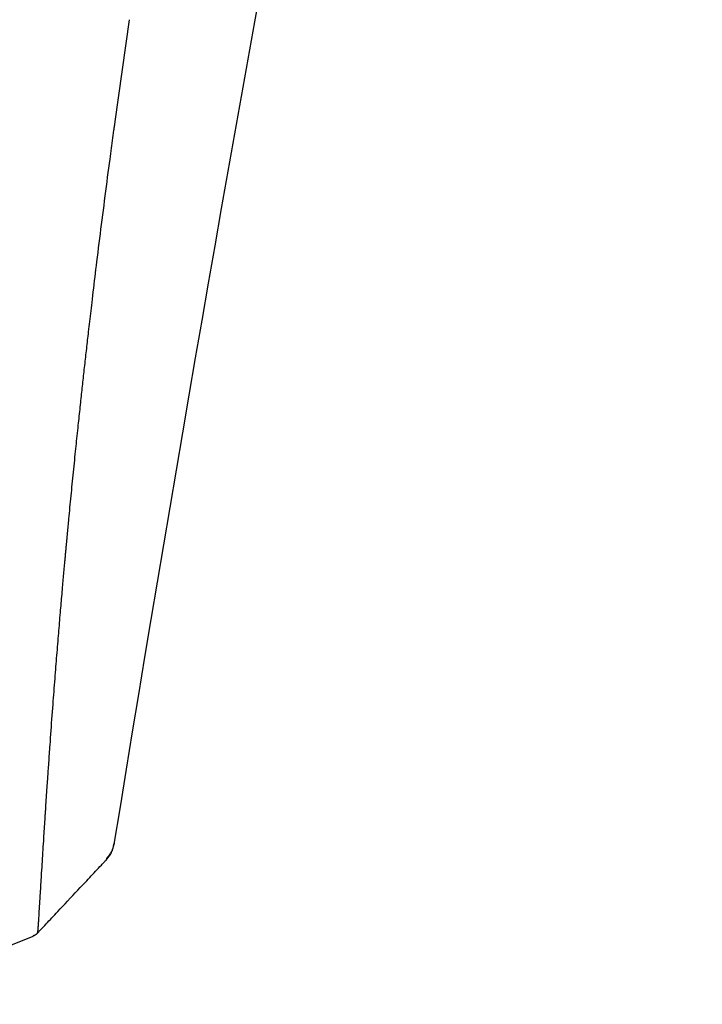
# Model space of a CAD drawing. Extents: x -1 to 1999, y 115 to 2915.
# Drawn here: x 899 to 1013, y 1740 to 1904 of the extents above; entities that cross this region are included whole.
import ezdxf

# ---------------------------------------------------------------- set-up
doc = ezdxf.new("R2010")
doc.units = 0
doc.layers.get('0').update_dxf_attribs({"linetype": 'CONTINUOUS'})
doc.layers.get('DEFPOINTS').update_dxf_attribs({"linetype": 'CONTINUOUS'})
doc.layers.add('温水洗浄便座', color=7, linetype='CONTINUOUS')
doc.styles.add('EXCADDIM2', font='monotxt', dxfattribs={"width": 0.84, "bigfont": 'extfont'})
doc.styles.get("Standard").update_dxf_attribs({"font": 'monotxt', "bigfont": 'extfont'})
doc.dimstyles.new('ISO-25', dxfattribs={"dimtxt": 2.5, "dimasz": 2.5, "dimexe": 1.25, "dimexo": 0.625, "dimtad": 1, "dimtxsty": 'STANDARD', "dimcen": 2.5, "dimazin": 3, "dimtfac": 1, "dimtmove": 0, "dimatfit": 3})

# ---------------------------------------------------------------- blocks, each defined once
blk = doc.blocks.new('EX_NORM')
at = {"color": 0, "linetype": 'CONTINUOUS'}
for q in [(-1, 0.1667), (-1, 0), (-1, -0.1667)]:
    blk.add_line((0, 0), q, dxfattribs=at)
blk = doc.blocks.new('*D21')
at = {"layer": 'DEFPOINTS', "color": 0}
for p in [(847.81, 2042.03), (892.2, 1763.2), (892.2, 1614)]:
    blk.add_point(p, dxfattribs=at)
at = {"layer": '温水洗浄便座', "color": 3, "linetype": 'CONTINUOUS'}
for p, q in [((847.81, 2035.03), (847.81, 1604)), ((892.2, 1756.2), (892.2, 1604)), ((817.81, 1614), (787.81, 1614)), ((847.81, 1614), (892.2, 1614)), ((922.2, 1614), (952.2, 1614))]:
    blk.add_line(p, q, dxfattribs=at)
at = {"layer": '温水洗浄便座', "color": 3, "xscale": 30, "yscale": 30, "zscale": 30}
blk.add_blockref('EX_NORM', (847.81, 1614), dxfattribs=at)
at = {"layer": '温水洗浄便座', "color": 3, "xscale": 30, "yscale": 30, "zscale": 30, "rotation": 180}
blk.add_blockref('EX_NORM', (892.2, 1614), dxfattribs=at)
at = {"layer": '温水洗浄便座', "color": 2, "insert": (1096.7, 1636.5), "char_height": 38, "attachment_point": 5, "style": 'EXCADDIM2'}
blk.add_mtext('44.5（便座上面先端）', dxfattribs=at)

msp = doc.modelspace()

# ---------------------------------------------------------------- linework, layer by layer
at = {"layer": '温水洗浄便座', "color": 6, "linetype": 'CONTINUOUS'}
for p, q in [((915.1528, 1887.0602), (917.5664, 1903.997)), ((893.6956, 1748.5633), (901.5361, 1751.7018))]:
    msp.add_line(p, q, dxfattribs=at)
at = {"layer": '温水洗浄便座', "color": 6, "linetype": 'CONTINUOUS', "flags": 128}
for points in [[(903.9626, 1777.9821), (903.9638, 1777.9995), (903.9672, 1778.0494), (903.9726, 1778.1285), (903.9797, 1778.2335), (903.9884, 1778.3611), (903.9985, 1778.5079), (904.0096, 1778.6707), (904.0215, 1778.8461), (904.0341, 1779.0308), (904.0471, 1779.2215), (904.0603, 1779.4148), (904.0854, 1779.7814), (904.1103, 1780.1463), (904.1351, 1780.5102), (904.16, 1780.8736), (904.185, 1781.2372), (904.2101, 1781.6017), (904.2354, 1781.9677), (904.2609, 1782.3359), (904.2867, 1782.7069), (904.3129, 1783.0813), (904.3396, 1783.4598), (904.3814, 1784.0494), (904.4242, 1784.6484), (904.4678, 1785.255), (904.5122, 1785.8674), (904.5571, 1786.4839), (904.6025, 1787.1028), (904.6482, 1787.7221), (904.694, 1788.3402), (904.7398, 1788.9553), (904.7855, 1789.5656), (904.8309, 1790.1694), (904.8727, 1790.723), (904.9142, 1791.2701), (904.9555, 1791.8112), (904.9965, 1792.3471), (905.0373, 1792.8783), (905.0781, 1793.4055), (905.1187, 1793.9292), (905.1593, 1794.4502), (905.2, 1794.969), (905.2407, 1795.4863), (905.2815, 1796.0026), (905.3188, 1796.4726), (905.3562, 1796.9424), (905.3938, 1797.4121), (905.4315, 1797.8817), (905.4694, 1798.3514), (905.5074, 1798.8211), (905.5456, 1799.2909), (905.5839, 1799.7608), (905.6224, 1800.2311), (905.6611, 1800.7016), (905.6999, 1801.1725), (905.7353, 1801.5994), (905.7707, 1802.0266), (905.8064, 1802.4542), (905.8422, 1802.8821), (905.8781, 1803.3103), (905.9142, 1803.7389), (905.9504, 1804.1677), (905.9867, 1804.5969), (906.0233, 1805.0264), (906.0599, 1805.4562), (906.0967, 1805.8864), (906.1289, 1806.2616), (906.1612, 1806.6371), (906.1937, 1807.013), (906.2263, 1807.3894), (906.259, 1807.7662), (906.2918, 1808.1436), (906.3248, 1808.5215), (906.358, 1808.9002), (906.3913, 1809.2796), (906.4248, 1809.6598), (906.4584, 1810.0409), (906.4857, 1810.3489), (906.5131, 1810.6573), (906.5405, 1810.9658), (906.568, 1811.2742), (906.5955, 1811.5822), (906.623, 1811.8895), (906.6505, 1812.1961), (906.678, 1812.5015), (906.7054, 1812.8056), (906.7327, 1813.1082), (906.7599, 1813.4088), (906.7773, 1813.6007), (906.7946, 1813.7916), (906.8119, 1813.9814), (906.829, 1814.1702), (906.8462, 1814.3578), (906.8632, 1814.5442), (906.8801, 1814.7292), (906.8969, 1814.9127), (906.9136, 1815.0948), (906.9301, 1815.2753), (906.9466, 1815.4541), (906.9548, 1815.544), (906.963, 1815.6333), (906.9712, 1815.7217), (906.9792, 1815.8091), (906.9872, 1815.8952), (906.995, 1815.9799), (907.0026, 1816.0629), (907.0101, 1816.1442), (907.0175, 1816.2233), (907.0246, 1816.3003), (907.0315, 1816.3748), (907.0338, 1816.4001), (907.0361, 1816.4251), (907.0384, 1816.4499), (907.0407, 1816.4745), (907.043, 1816.499), (907.0452, 1816.5234), (907.0475, 1816.5478), (907.0497, 1816.5722), (907.052, 1816.5967), (907.0543, 1816.6213), (907.0566, 1816.6461), (907.0575, 1816.6557), (907.0584, 1816.6654), (907.0593, 1816.6752), (907.0602, 1816.6849), (907.0611, 1816.6948), (907.062, 1816.7046), (907.0629, 1816.7145), (907.0639, 1816.7244), (907.0648, 1816.7344), (907.0657, 1816.7444), (907.0666, 1816.7545), (907.067, 1816.7587), (907.0674, 1816.7629), (907.0678, 1816.7671), (907.0682, 1816.7713), (907.0686, 1816.7755), (907.069, 1816.7797), (907.0694, 1816.784), (907.0698, 1816.7882), (907.0702, 1816.7925), (907.0706, 1816.7967), (907.071, 1816.801), (907.0711, 1816.8028), (907.0713, 1816.8047), (907.0715, 1816.8065), (907.0716, 1816.8083), (907.0718, 1816.8102), (907.072, 1816.812), (907.0722, 1816.8139), (907.0723, 1816.8157), (907.0725, 1816.8175), (907.0727, 1816.8194), (907.0728, 1816.8212), (907.0729, 1816.822), (907.073, 1816.8228), (907.0731, 1816.8236), (907.0731, 1816.8243), (907.0732, 1816.825), (907.0733, 1816.8257), (907.0733, 1816.8263), (907.0734, 1816.8269), (907.0734, 1816.8273), (907.0734, 1816.8277), (907.0735, 1816.828), (907.0735, 1816.8282), (907.0735, 1816.8283), (907.0735, 1816.8283), (907.0735, 1816.8284), (907.0735, 1816.8284), (907.0735, 1816.8285), (907.0735, 1816.8285), (907.0735, 1816.8285), (907.0735, 1816.8285), (907.0735, 1816.8285), (907.0735, 1816.8286), (907.0748, 1816.8423), (907.0781, 1816.8784), (907.0834, 1816.9345), (907.0902, 1817.0084), (907.0986, 1817.098), (907.1081, 1817.2009), (907.1188, 1817.3151), (907.1302, 1817.4383), (907.1423, 1817.5682), (907.1548, 1817.7027), (907.1676, 1817.8395), (907.1941, 1818.1237), (907.2208, 1818.4086), (907.2476, 1818.6943), (907.2745, 1818.9811), (907.3016, 1819.2691), (907.3288, 1819.5585), (907.3563, 1819.8494), (907.384, 1820.1421), (907.4119, 1820.4367), (907.4401, 1820.7333), (907.4685, 1821.0322), (907.513, 1821.4981), (907.5581, 1821.969), (907.6037, 1822.4442), (907.6498, 1822.9229), (907.6963, 1823.4044), (907.7431, 1823.8879), (907.7902, 1824.3727), (907.8375, 1824.8581), (907.885, 1825.3433), (907.9325, 1825.8275), (907.9799, 1826.31), (908.03, 1826.8176), (908.0801, 1827.3226), (908.13, 1827.825), (908.1799, 1828.325), (908.2298, 1828.8227), (908.2796, 1829.318), (908.3294, 1829.8113), (908.3791, 1830.3024), (908.4289, 1830.7916), (908.4786, 1831.279), (908.5284, 1831.7646), (908.5741, 1832.2095), (908.6199, 1832.653), (908.6657, 1833.0953), (908.7115, 1833.5362), (908.7573, 1833.9758), (908.8031, 1834.4142), (908.8489, 1834.8514), (908.8947, 1835.2874), (908.9406, 1835.7223), (908.9864, 1836.1561), (909.0322, 1836.5888), (909.0726, 1836.9695), (909.113, 1837.3495), (909.1533, 1837.7286), (909.1937, 1838.1069), (909.234, 1838.4843), (909.2743, 1838.8609), (909.3146, 1839.2366), (909.3548, 1839.6114), (909.395, 1839.9853), (909.4352, 1840.3584), (909.4753, 1840.7305), (909.5117, 1841.0681), (909.5482, 1841.4052), (909.5846, 1841.7419), (909.6211, 1842.0782), (909.6576, 1842.4145), (909.6942, 1842.7509), (909.7309, 1843.0876), (909.7677, 1843.4246), (909.8046, 1843.7622), (909.8416, 1844.1006), (909.8788, 1844.4399), (909.9171, 1844.7883), (909.9556, 1845.1376), (909.9942, 1845.4874), (910.0329, 1845.8376), (910.0716, 1846.1877), (910.1105, 1846.5375), (910.1493, 1846.8868), (910.1882, 1847.2353), (910.227, 1847.5826), (910.2657, 1847.9285), (910.3044, 1848.2727), (910.3443, 1848.6272), (910.3841, 1848.9798), (910.4238, 1849.3309), (910.4635, 1849.6805), (910.5031, 1850.0291), (910.5427, 1850.3769), (910.5824, 1850.7242), (910.6221, 1851.0711), (910.6619, 1851.418), (910.7018, 1851.7652), (910.7418, 1852.1128), (910.792, 1852.5476), (910.8424, 1852.9837), (910.8931, 1853.421), (910.9441, 1853.8598), (910.9954, 1854.3001), (911.0469, 1854.7419), (911.0988, 1855.1854), (911.151, 1855.6305), (911.2035, 1856.0775), (911.2564, 1856.5263), (911.3096, 1856.977), (911.3807, 1857.5777), (911.4525, 1858.1819), (911.5249, 1858.7894), (911.5979, 1859.4002), (911.6716, 1860.0143), (911.7458, 1860.6315), (911.8207, 1861.2518), (911.8962, 1861.8752), (911.9723, 1862.5014), (912.049, 1863.1305), (912.1263, 1863.7624), (912.2198, 1864.5238), (912.3142, 1865.2892), (912.4095, 1866.0585), (912.5056, 1866.8318), (912.6026, 1867.6089), (912.7004, 1868.39), (912.7992, 1869.1751), (912.8988, 1869.9642), (912.9993, 1870.7573), (913.1007, 1871.5543), (913.203, 1872.3554), (913.303, 1873.136), (913.4037, 1873.919), (913.5048, 1874.7028), (913.6063, 1875.486), (913.7078, 1876.2672), (913.8093, 1877.0449), (913.9106, 1877.8176), (914.0114, 1878.5839), (914.1115, 1879.3422), (914.2109, 1880.0913), (914.3093, 1880.8295), (914.37, 1881.2829), (914.4303, 1881.7319), (914.4901, 1882.1768), (914.5496, 1882.6178), (914.6087, 1883.0554), (914.6675, 1883.4897), (914.726, 1883.9212), (914.7843, 1884.3501), (914.8422, 1884.7768), (914.9, 1885.2016), (914.9575, 1885.6247), (914.9842, 1885.8205), (915.0103, 1886.0129), (915.0356, 1886.1986), (915.0595, 1886.3744), (915.0816, 1886.5372), (915.1016, 1886.6837), (915.1188, 1886.8107), (915.133, 1886.9151), (915.1437, 1886.9936), (915.1504, 1887.043), (915.1528, 1887.0602)], [(903.868, 1776.6111), (903.9549, 1777.8671)], [(903.9549, 1777.8671), (903.9626, 1777.9821)], [(903.6438, 1773.2708), (903.868, 1776.6111)], [(902.3107, 1752.3522), (902.3109, 1752.3546), (902.3115, 1752.3613), (902.3124, 1752.3719), (902.3135, 1752.3859), (902.3149, 1752.4028), (902.3165, 1752.422), (902.3183, 1752.4431), (902.3201, 1752.4655), (902.322, 1752.4887), (902.324, 1752.5124), (902.3259, 1752.5358), (902.3297, 1752.5809), (902.3332, 1752.6236), (902.3366, 1752.6644), (902.3398, 1752.7035), (902.3429, 1752.7413), (902.3459, 1752.7781), (902.3488, 1752.8144), (902.3517, 1752.8503), (902.3546, 1752.8864), (902.3574, 1752.9229), (902.3603, 1752.9601), (902.371, 1753.1032), (902.3823, 1753.2594), (902.3941, 1753.4271), (902.4063, 1753.6049), (902.4188, 1753.7913), (902.4316, 1753.9849), (902.4446, 1754.184), (902.4578, 1754.3874), (902.471, 1754.5933), (902.4842, 1754.8005), (902.4973, 1755.0073), (902.5157, 1755.2976), (902.5337, 1755.5847), (902.5515, 1755.8688), (902.5691, 1756.1505), (902.5865, 1756.4301), (902.6037, 1756.7078), (902.6208, 1756.9842), (902.6378, 1757.2596), (902.6547, 1757.5343), (902.6716, 1757.8087), (902.6884, 1758.0831), (902.7107, 1758.4466), (902.7331, 1758.8111), (902.7555, 1759.177), (902.778, 1759.5444), (902.8006, 1759.9136), (902.8233, 1760.2849), (902.8462, 1760.6586), (902.8693, 1761.0349), (902.8925, 1761.4142), (902.916, 1761.7966), (902.9397, 1762.1824), (902.9687, 1762.6545), (902.9981, 1763.1314), (903.0278, 1763.6125), (903.0577, 1764.0971), (903.088, 1764.5847), (903.1184, 1765.0745), (903.1491, 1765.566), (903.1799, 1766.0586), (903.2109, 1766.5516), (903.242, 1767.0443), (903.2732, 1767.5362), (903.2987, 1767.9373), (903.3243, 1768.3371), (903.3498, 1768.7353), (903.3753, 1769.1316), (903.4007, 1769.5256), (903.426, 1769.9171), (903.4512, 1770.3057), (903.4762, 1770.6911), (903.501, 1771.073), (903.5255, 1771.4511), (903.5498, 1771.8251), (903.5618, 1772.01), (903.5736, 1772.1908), (903.5849, 1772.3649), (903.5956, 1772.5292), (903.6054, 1772.6809), (903.6143, 1772.8171), (903.622, 1772.935), (903.6283, 1773.0317), (903.633, 1773.1044), (903.6359, 1773.15), (903.637, 1773.1659)], [(903.637, 1773.1659), (903.6438, 1773.2708)], [(913.6553, 1764.3359), (913.6579, 1764.3391), (913.6652, 1764.3481), (913.6769, 1764.3625), (913.6925, 1764.3817), (913.7116, 1764.4052), (913.7337, 1764.4324), (913.7584, 1764.4628), (913.7851, 1764.4958), (913.8136, 1764.5309), (913.8433, 1764.5675), (913.8738, 1764.6051), (913.936, 1764.6818), (913.999, 1764.7602), (914.0625, 1764.8403), (914.126, 1764.9223), (914.1888, 1765.006), (914.2507, 1765.0916), (914.311, 1765.179), (914.3694, 1765.2684), (914.4252, 1765.3595), (914.4781, 1765.4526), (914.5275, 1765.5477), (914.5731, 1765.6446), (914.6151, 1765.7431), (914.6537, 1765.8428), (914.6894, 1765.9433), (914.7223, 1766.0443), (914.7529, 1766.1454), (914.7813, 1766.2462), (914.808, 1766.3464), (914.8333, 1766.4454), (914.8574, 1766.5431), (914.8807, 1766.639), (914.8921, 1766.6861), (914.9032, 1766.732), (914.9138, 1766.7759), (914.9238, 1766.8172), (914.933, 1766.8553), (914.9412, 1766.8893), (914.9484, 1766.9188), (914.9542, 1766.9428), (914.9586, 1766.9609), (914.9613, 1766.9722), (914.9622, 1766.9762)], [(914.9912, 1767.1806), (914.9902, 1767.1767), (914.9875, 1767.1656), (914.9832, 1767.1478), (914.9775, 1767.1241), (914.9705, 1767.0952), (914.9624, 1767.0616), (914.9534, 1767.0241), (914.9435, 1766.9835), (914.9331, 1766.9402), (914.9222, 1766.8951), (914.911, 1766.8487), (914.8881, 1766.7543), (914.8644, 1766.6581), (914.8396, 1766.5606), (914.8133, 1766.4619), (914.7853, 1766.3627), (914.7553, 1766.2631), (914.723, 1766.1636), (914.688, 1766.0646), (914.65, 1765.9663), (914.6088, 1765.8693), (914.564, 1765.7737), (914.5155, 1765.6799), (914.4635, 1765.5879), (914.4087, 1765.4978), (914.3514, 1765.4096), (914.2921, 1765.3232), (914.2313, 1765.2386), (914.1696, 1765.1558), (914.1073, 1765.0747), (914.0449, 1764.9955), (913.983, 1764.9179), (913.9219, 1764.8421), (913.892, 1764.8049), (913.8628, 1764.7687), (913.8348, 1764.734), (913.8085, 1764.7014), (913.7843, 1764.6714), (913.7626, 1764.6444), (913.7438, 1764.6212), (913.7285, 1764.6022), (913.717, 1764.5879), (913.7098, 1764.579), (913.7073, 1764.5759)], [(914.9912, 1767.1806), (914.9909, 1767.179), (914.9903, 1767.1743), (914.9892, 1767.1669), (914.9879, 1767.1572), (914.9862, 1767.1454), (914.9843, 1767.132), (914.9822, 1767.1171), (914.98, 1767.1013), (914.9776, 1767.0848), (914.9752, 1767.068), (914.9729, 1767.0511), (914.9705, 1767.0346), (914.9683, 1767.0187), (914.9661, 1767.0037), (914.9642, 1766.9898), (914.9624, 1766.9773), (914.9609, 1766.9665), (914.9596, 1766.9577), (914.9587, 1766.9511), (914.9581, 1766.947), (914.9579, 1766.9457), (914.9582, 1766.9474), (914.9585, 1766.9494), (914.9588, 1766.9521), (914.9593, 1766.9553), (914.9598, 1766.9587), (914.9603, 1766.9623), (914.9608, 1766.9658), (914.9612, 1766.969), (914.9616, 1766.9719), (914.962, 1766.9741), (914.9622, 1766.9756), (914.9622, 1766.9762)], [(902.1441, 1752.083), (902.1543, 1752.0938), (902.1835, 1752.125), (902.2299, 1752.1744), (902.2916, 1752.24), (902.3666, 1752.3198), (902.453, 1752.4117), (902.5489, 1752.5138), (902.6525, 1752.6239), (902.7617, 1752.7401), (902.8747, 1752.8604), (902.9895, 1752.9826), (903.2201, 1753.2279), (903.451, 1753.4735), (903.6825, 1753.7199), (903.9153, 1753.9676), (904.1497, 1754.2171), (904.3863, 1754.4689), (904.6255, 1754.7235), (904.8678, 1754.9814), (905.1136, 1755.2431), (905.3635, 1755.5091), (905.6178, 1755.78), (906.015, 1756.203), (906.4217, 1756.6362), (906.8358, 1757.0774), (907.2552, 1757.5243), (907.678, 1757.9748), (908.102, 1758.4266), (908.5253, 1758.8776), (908.9456, 1759.3254), (909.3611, 1759.7679), (909.7695, 1760.2029), (910.1689, 1760.6281), (910.4299, 1760.9059), (910.6864, 1761.1788), (910.9388, 1761.4474), (911.1877, 1761.7121), (911.4334, 1761.9735), (911.6764, 1762.2319), (911.9172, 1762.488), (912.1562, 1762.7421), (912.3939, 1762.9948), (912.6308, 1763.2466), (912.8672, 1763.498), (912.9855, 1763.6237), (913.1018, 1763.7474), (913.2142, 1763.8669), (913.3208, 1763.9801), (913.4195, 1764.085), (913.5084, 1764.1796), (913.5855, 1764.2616), (913.6489, 1764.329), (913.6966, 1764.3797), (913.7267, 1764.4117), (913.7372, 1764.4228)], [(913.7073, 1764.5759), (913.6675, 1764.349)], [(902.255, 1752.1916), (902.2542, 1752.1908), (902.2517, 1752.1884), (902.2478, 1752.1847), (902.2426, 1752.1797), (902.2362, 1752.1736), (902.2288, 1752.1666), (902.2205, 1752.1587), (902.2115, 1752.1501), (902.202, 1752.141), (902.192, 1752.1315), (902.1818, 1752.1218), (902.1609, 1752.1019), (902.1396, 1752.0817), (902.1178, 1752.0613), (902.0955, 1752.0407), (902.0727, 1752.0202), (902.0494, 1751.9998), (902.0256, 1751.9796), (902.0013, 1751.9597), (901.9765, 1751.9403), (901.9511, 1751.9214), (901.9253, 1751.9033), (901.8989, 1751.8858), (901.872, 1751.8692), (901.8449, 1751.8532), (901.8175, 1751.8378), (901.79, 1751.8231), (901.7624, 1751.8089), (901.7349, 1751.7952), (901.7077, 1751.782), (901.6807, 1751.7692), (901.654, 1751.7567), (901.6279, 1751.7446), (901.6151, 1751.7387), (901.6026, 1751.7329), (901.5906, 1751.7273), (901.5794, 1751.7221), (901.569, 1751.7173), (901.5597, 1751.713), (901.5517, 1751.7093), (901.5451, 1751.7063), (901.5402, 1751.704), (901.5371, 1751.7025), (901.5361, 1751.702)], [(901.5685, 1751.8526), (901.5361, 1751.7018)], [(901.5467, 1751.705), (901.5361, 1751.7018)], [(902.3107, 1752.3522), (902.2603, 1752.2066)]]:
    msp.add_lwpolyline(points, dxfattribs=at)
at = {"layer": '温水洗浄便座', "color": 6, "linetype": 'CONTINUOUS'}
msp.add_arc((8811.5345, 487.7935), 7999.5101, 167.90961436, 170.79846654, dxfattribs=at)

# ---------------------------------------------------------------- dimensions: what is measured, and where the dimension line sits
at = {"layer": '温水洗浄便座', "color": 3, "linetype": 'CONTINUOUS'}
dim = msp.add_linear_dim(base=(892.2007, 1614), p1=(847.8061, 2042.0318), p2=(892.2007, 1763.2), text='44.5（便座上面先端）', dimstyle='ISO-25', override={"dimtxt": 38, "dimasz": 30, "dimexe": 10, "dimexo": 7, "dimgap": 0, "dimtad": 1, "dimjust": 0, "dimtih": 0, "dimtoh": 0, "dimdec": 1, "dimzin": 8, "dimlunit": 2, "dimtxsty": 'EXCADDIM2', "dimblk1": 'EX_NORM', "dimblk2": 'EX_NORM', "dimsah": 1, "dimse1": 0, "dimse2": 0, "dimclrd": 3, "dimclre": 3, "dimclrt": 2, "dimtmove": 2}, dxfattribs=at)
dim.commit()
dim.dimension.update_dxf_attribs({"geometry": '*D21', "text_midpoint": (1096.7007, 1636.5), "dimtype": 160})

doc.saveas('drawing.dxf')
